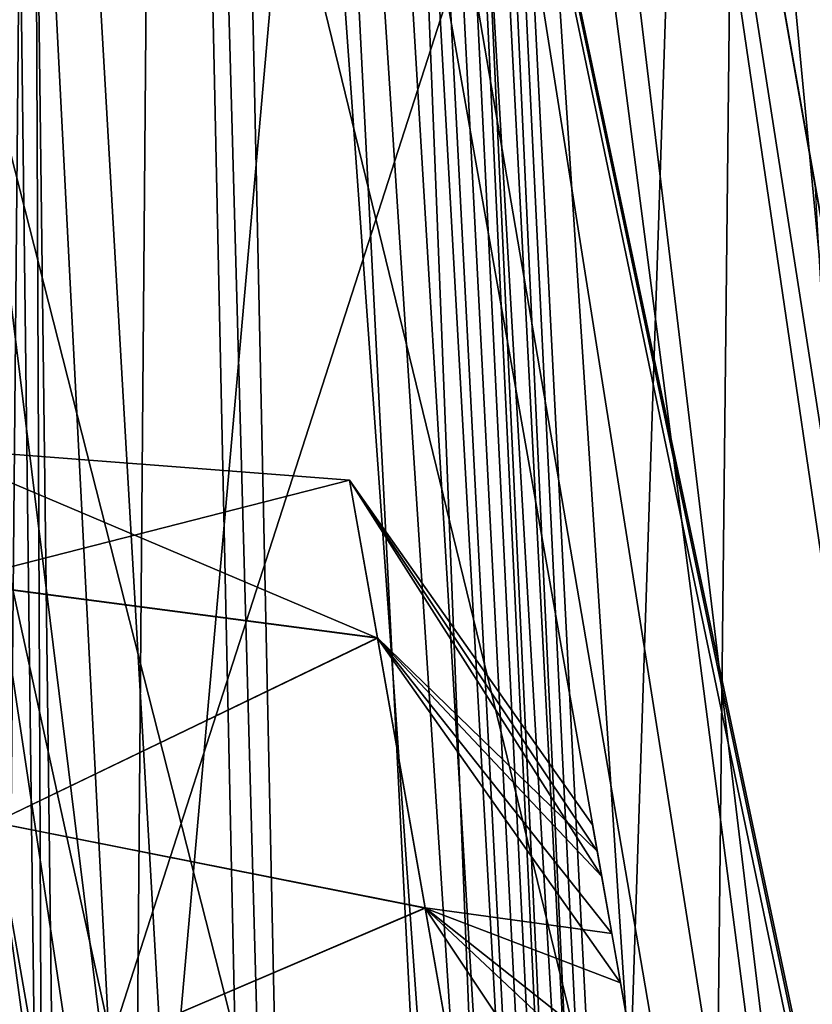
# Model space of a CAD drawing. Units: inches. Extents: x -4.33 to 4.33, y -2.17 to 2.48.
# Drawn here: x 1.16 to 1.26, y 0.58 to 0.69 of the extents above; entities that cross this region are included whole.
import ezdxf

# ---------------------------------------------------------------- set-up
doc = ezdxf.new("R2010")
doc.units = ezdxf.units.IN
doc.header["$LTSCALE"] = 65.185185
doc.header["$MEASUREMENT"] = 0
for name, color, linetype in [('206', 7, 'CONTINUOUS'), ('207', 7, 'CONTINUOUS'), ('209', 7, 'CONTINUOUS'), ('211', 7, 'CONTINUOUS'), ('213', 7, 'CONTINUOUS'), ('215', 7, 'CONTINUOUS'), ('217', 7, 'CONTINUOUS'), ('219', 7, 'CONTINUOUS'), ('227', 7, 'CONTINUOUS'), ('247', 7, 'CONTINUOUS'), ('254', 7, 'CONTINUOUS'), ('267', 7, 'CONTINUOUS'), ('268', 7, 'CONTINUOUS'), ('269', 7, 'CONTINUOUS'), ('270', 7, 'CONTINUOUS'), ('271', 7, 'CONTINUOUS'), ('272', 7, 'CONTINUOUS'), ('302', 7, 'CONTINUOUS'), ('303', 7, 'CONTINUOUS'), ('360', 7, 'CONTINUOUS'), ('361', 7, 'CONTINUOUS'), ('377', 7, 'CONTINUOUS'), ('378', 7, 'CONTINUOUS'), ('379', 7, 'CONTINUOUS'), ('380', 7, 'CONTINUOUS'), ('381', 7, 'CONTINUOUS'), ('382', 7, 'CONTINUOUS'), ('384', 7, 'CONTINUOUS'), ('467', 7, 'CONTINUOUS'), ('498', 7, 'CONTINUOUS'), ('511', 7, 'CONTINUOUS'), ('53', 7, 'CONTINUOUS'), ('56', 7, 'CONTINUOUS'), ('597', 7, 'CONTINUOUS'), ('598', 7, 'CONTINUOUS'), ('601', 7, 'CONTINUOUS'), ('602', 7, 'CONTINUOUS'), ('605', 7, 'CONTINUOUS'), ('606', 7, 'CONTINUOUS'), ('609', 7, 'CONTINUOUS'), ('610', 7, 'CONTINUOUS'), ('613', 7, 'CONTINUOUS'), ('614', 7, 'CONTINUOUS'), ('653', 7, 'CONTINUOUS'), ('669', 7, 'CONTINUOUS'), ('792', 7, 'CONTINUOUS'), ('793', 7, 'CONTINUOUS')]:
    doc.layers.add(name, color=color, linetype=linetype)

msp = doc.modelspace()

# ---------------------------------------------------------------- linework, layer by layer
at = {"layer": '206', "linetype": 'Continuous'}
for points in [[(1.33059, 1.87155, 6.66102), (0.63768, 1.92951, 6.659), (1.08268, 0.52737, 6.70796), (1.33059, 1.87155, 6.66102)], [(1.84165, 0.57133, 6.70643), (1.33059, 1.87155, 6.66102), (1.08268, 0.52737, 6.70796), (1.84165, 0.57133, 6.70643)]]:
    msp.add_3dface(points, dxfattribs=at)
at = {"layer": '207', "linetype": 'Continuous'}
msp.add_3dface([(1.36199, -0.13514, -15.11811), (0.68167, -0.18142, -15.11811), (1.16316, 0.9925, -15.11811), (1.36199, -0.13514, -15.11811)], dxfattribs=at)
at = {"layer": '209', "linetype": 'Continuous'}
for points in [[(1.23289, 0.59703, -11.56959), (1.23344, 0.59389, -11.58308), (1.23289, 0.59702, -11.43701), (1.23289, 0.59703, -11.56959)], [(1.23289, 0.59702, -11.43701), (1.23344, 0.59389, -11.58308), (1.23289, 0.59703, -11.30443), (1.23289, 0.59702, -11.43701)], [(1.23289, 0.59703, -11.30443), (1.23344, 0.59389, -11.58308), (1.23398, 0.59086, -11.28558), (1.23289, 0.59703, -11.30443)], [(1.23344, 0.59389, -11.58308), (1.23518, 0.58404, -11.59672), (1.23398, 0.59086, -11.28558), (1.23344, 0.59389, -11.58308)], [(1.23398, 0.59086, -11.28558), (1.23518, 0.58404, -11.59672), (1.23621, 0.57819, -11.27203), (1.23398, 0.59086, -11.28558)], [(1.23518, 0.58404, -11.59672), (1.23816, 0.56714, -11.60969), (1.23621, 0.57819, -11.27203), (1.23518, 0.58404, -11.59672)], [(1.23621, 0.57819, -11.27203), (1.23816, 0.56714, -11.60969), (1.23896, 0.56262, -11.26175), (1.23621, 0.57819, -11.27203)]]:
    msp.add_3dface(points, dxfattribs=at)
at = {"layer": '211', "linetype": 'Continuous'}
for points in [[(1.23289, 0.59703, -12.21919), (1.23344, 0.59389, -12.23269), (1.23289, 0.59702, -12.08661), (1.23289, 0.59703, -12.21919)], [(1.23289, 0.59702, -12.08661), (1.23344, 0.59389, -12.23269), (1.23289, 0.59703, -11.95403), (1.23289, 0.59702, -12.08661)], [(1.23289, 0.59703, -11.95403), (1.23344, 0.59389, -12.23269), (1.23398, 0.59086, -11.93519), (1.23289, 0.59703, -11.95403)], [(1.23344, 0.59389, -12.23269), (1.23518, 0.58404, -12.24633), (1.23398, 0.59086, -11.93519), (1.23344, 0.59389, -12.23269)], [(1.23398, 0.59086, -11.93519), (1.23518, 0.58404, -12.24633), (1.23621, 0.57819, -11.92163), (1.23398, 0.59086, -11.93519)], [(1.23518, 0.58404, -12.24633), (1.23816, 0.56714, -12.25929), (1.23621, 0.57819, -11.92163), (1.23518, 0.58404, -12.24633)], [(1.23621, 0.57819, -11.92163), (1.23816, 0.56714, -12.25929), (1.23896, 0.56262, -11.91136), (1.23621, 0.57819, -11.92163)]]:
    msp.add_3dface(points, dxfattribs=at)
at = {"layer": '213', "linetype": 'Continuous'}
for points in [[(1.23289, 0.59703, -12.8688), (1.23344, 0.59389, -12.8823), (1.23289, 0.59702, -12.73622), (1.23289, 0.59703, -12.8688)], [(1.23289, 0.59702, -12.73622), (1.23344, 0.59389, -12.8823), (1.23289, 0.59703, -12.60364), (1.23289, 0.59702, -12.73622)], [(1.23289, 0.59703, -12.60364), (1.23344, 0.59389, -12.8823), (1.23398, 0.59086, -12.5848), (1.23289, 0.59703, -12.60364)], [(1.23344, 0.59389, -12.8823), (1.23518, 0.58404, -12.89594), (1.23398, 0.59086, -12.5848), (1.23344, 0.59389, -12.8823)], [(1.23398, 0.59086, -12.5848), (1.23518, 0.58404, -12.89594), (1.23621, 0.57819, -12.57124), (1.23398, 0.59086, -12.5848)], [(1.23518, 0.58404, -12.89594), (1.23816, 0.56714, -12.9089), (1.23621, 0.57819, -12.57124), (1.23518, 0.58404, -12.89594)], [(1.23621, 0.57819, -12.57124), (1.23816, 0.56714, -12.9089), (1.23896, 0.56262, -12.56097), (1.23621, 0.57819, -12.57124)]]:
    msp.add_3dface(points, dxfattribs=at)
at = {"layer": '215', "linetype": 'Continuous'}
for points in [[(1.23289, 0.59703, -13.51841), (1.23344, 0.59389, -13.5319), (1.23289, 0.59702, -13.38583), (1.23289, 0.59703, -13.51841)], [(1.23289, 0.59702, -13.38583), (1.23344, 0.59389, -13.5319), (1.23289, 0.59703, -13.25325), (1.23289, 0.59702, -13.38583)], [(1.23289, 0.59703, -13.25325), (1.23344, 0.59389, -13.5319), (1.23398, 0.59086, -13.2344), (1.23289, 0.59703, -13.25325)], [(1.23344, 0.59389, -13.5319), (1.23518, 0.58404, -13.54554), (1.23398, 0.59086, -13.2344), (1.23344, 0.59389, -13.5319)], [(1.23398, 0.59086, -13.2344), (1.23518, 0.58404, -13.54554), (1.23621, 0.57819, -13.22084), (1.23398, 0.59086, -13.2344)], [(1.23518, 0.58404, -13.54554), (1.23816, 0.56714, -13.5585), (1.23621, 0.57819, -13.22084), (1.23518, 0.58404, -13.54554)], [(1.23621, 0.57819, -13.22084), (1.23816, 0.56714, -13.5585), (1.23896, 0.56262, -13.21057), (1.23621, 0.57819, -13.22084)]]:
    msp.add_3dface(points, dxfattribs=at)
at = {"layer": '217', "linetype": 'Continuous'}
for points in [[(1.23289, 0.59703, -14.16801), (1.23344, 0.59389, -14.18151), (1.23289, 0.59702, -14.03543), (1.23289, 0.59703, -14.16801)], [(1.23289, 0.59702, -14.03543), (1.23344, 0.59389, -14.18151), (1.23289, 0.59703, -13.90285), (1.23289, 0.59702, -14.03543)], [(1.23289, 0.59703, -13.90285), (1.23344, 0.59389, -14.18151), (1.23398, 0.59086, -13.88401), (1.23289, 0.59703, -13.90285)], [(1.23344, 0.59389, -14.18151), (1.23518, 0.58404, -14.19515), (1.23398, 0.59086, -13.88401), (1.23344, 0.59389, -14.18151)], [(1.23398, 0.59086, -13.88401), (1.23518, 0.58404, -14.19515), (1.23621, 0.57819, -13.87045), (1.23398, 0.59086, -13.88401)], [(1.23518, 0.58404, -14.19515), (1.23816, 0.56714, -14.20811), (1.23621, 0.57819, -13.87045), (1.23518, 0.58404, -14.19515)], [(1.23621, 0.57819, -13.87045), (1.23816, 0.56714, -14.20811), (1.23896, 0.56262, -13.86018), (1.23621, 0.57819, -13.87045)]]:
    msp.add_3dface(points, dxfattribs=at)
at = {"layer": '219', "linetype": 'Continuous'}
for points in [[(1.23289, 0.59703, -14.81762), (1.23344, 0.59389, -14.83111), (1.23289, 0.59702, -14.68504), (1.23289, 0.59703, -14.81762)], [(1.23289, 0.59702, -14.68504), (1.23344, 0.59389, -14.83111), (1.23289, 0.59703, -14.55246), (1.23289, 0.59702, -14.68504)], [(1.23289, 0.59703, -14.55246), (1.23344, 0.59389, -14.83111), (1.23398, 0.59086, -14.53362), (1.23289, 0.59703, -14.55246)], [(1.23344, 0.59389, -14.83111), (1.23518, 0.58404, -14.84476), (1.23398, 0.59086, -14.53362), (1.23344, 0.59389, -14.83111)], [(1.23398, 0.59086, -14.53362), (1.23518, 0.58404, -14.84476), (1.23621, 0.57819, -14.52006), (1.23398, 0.59086, -14.53362)], [(1.23518, 0.58404, -14.84476), (1.23816, 0.56714, -14.85772), (1.23621, 0.57819, -14.52006), (1.23518, 0.58404, -14.84476)], [(1.23621, 0.57819, -14.52006), (1.23816, 0.56714, -14.85772), (1.23896, 0.56262, -14.50978), (1.23621, 0.57819, -14.52006)]]:
    msp.add_3dface(points, dxfattribs=at)
at = {"layer": '227', "linetype": 'Continuous'}
for points in [[(1.10057, 0.94532, -9.40809), (1.17029, 0.42209, -9.38982), (1.11504, 0.93957, -9.33119), (1.10057, 0.94532, -9.40809)], [(1.24876, -0.10228, -9.33109), (1.25716, -0.10303, -9.28994), (1.11504, 0.93957, -9.33119), (1.24876, -0.10228, -9.33109)], [(1.11504, 0.93957, -9.33119), (1.25716, -0.10303, -9.28994), (1.19365, 0.41514, -9.27184), (1.11504, 0.93957, -9.33119)], [(1.2405, -0.10154, -9.37153), (1.24876, -0.10228, -9.33109), (1.11504, 0.93957, -9.33119), (1.2405, -0.10154, -9.37153)], [(1.2405, -0.10154, -9.37153), (1.11504, 0.93957, -9.33119), (1.17029, 0.42209, -9.38982), (1.2405, -0.10154, -9.37153)], [(1.12968, 0.93369, -9.25373), (1.11504, 0.93957, -9.33119), (1.19365, 0.41514, -9.27184), (1.12968, 0.93369, -9.25373)], [(1.22091, 0.89606, -8.77645), (1.29489, 0.39266, -8.75887), (1.37761, -0.11155, -8.70052), (1.22091, 0.89606, -8.77645)], [(1.22091, 0.89606, -8.77645), (1.37761, -0.11155, -8.70052), (1.23566, 0.88997, -8.70006), (1.22091, 0.89606, -8.77645)], [(1.37761, -0.11155, -8.70052), (1.38582, -0.11198, -8.66033), (1.23566, 0.88997, -8.70006), (1.37761, -0.11155, -8.70052)], [(1.23566, 0.88997, -8.70006), (1.38582, -0.11198, -8.66033), (1.31815, 0.38587, -8.64294), (1.23566, 0.88997, -8.70006)], [(1.25008, 0.88406, -8.62555), (1.23566, 0.88997, -8.70006), (1.31815, 0.38587, -8.64294), (1.25008, 0.88406, -8.62555)]]:
    msp.add_3dface(points, dxfattribs=at)
at = {"layer": '247', "linetype": 'Continuous'}
for points in [[(1.37814, 0, -10.94053), (1.20193, 0.99933, -10.78728), (1.20193, 0.99933, -10.90563), (1.37814, 0, -10.94053)], [(1.20193, 0.99933, -10.78728), (1.37814, 0, -10.94053), (1.30871, 0.39376, -10.7874), (1.20193, 0.99933, -10.78728)]]:
    msp.add_3dface(points, dxfattribs=at)
at = {"layer": '254', "linetype": 'Continuous'}
for points in [[(1.20193, 0.99933, -10.78728), (1.30871, 0.39376, -10.7874), (1.30874, 0.39377, -10.77748), (1.20193, 0.99933, -10.78728)], [(1.2594, 0.6736, -10.77661), (1.20193, 0.99933, -10.78728), (1.30874, 0.39377, -10.77748), (1.2594, 0.6736, -10.77661)]]:
    msp.add_3dface(points, dxfattribs=at)
at = {"layer": '267', "linetype": 'Continuous'}
for points in [[(1.20391, 0.63811, -11.30443), (1.15369, 0.64195, -11.30443), (1.1537, 0.64195, -11.56959), (1.20391, 0.63811, -11.30443)], [(1.20392, 0.63811, -11.56959), (1.20391, 0.63811, -11.30443), (1.1537, 0.64195, -11.56959), (1.20392, 0.63811, -11.56959)], [(1.23289, 0.59703, -11.30443), (1.20391, 0.63811, -11.30443), (1.23289, 0.59702, -11.43701), (1.23289, 0.59703, -11.30443)], [(1.23289, 0.59703, -11.56959), (1.23289, 0.59702, -11.43701), (1.20391, 0.63811, -11.30443), (1.23289, 0.59703, -11.56959)], [(1.23289, 0.59703, -11.56959), (1.20391, 0.63811, -11.30443), (1.20392, 0.63811, -11.56959), (1.23289, 0.59703, -11.56959)]]:
    msp.add_3dface(points, dxfattribs=at)
at = {"layer": '268', "linetype": 'Continuous'}
for points in [[(1.20391, 0.63811, -11.95403), (1.15369, 0.64195, -11.95403), (1.1537, 0.64195, -12.21919), (1.20391, 0.63811, -11.95403)], [(1.20392, 0.63811, -12.21919), (1.20391, 0.63811, -11.95403), (1.1537, 0.64195, -12.21919), (1.20392, 0.63811, -12.21919)], [(1.23289, 0.59703, -11.95403), (1.20391, 0.63811, -11.95403), (1.23289, 0.59702, -12.08661), (1.23289, 0.59703, -11.95403)], [(1.23289, 0.59703, -12.21919), (1.23289, 0.59702, -12.08661), (1.20391, 0.63811, -11.95403), (1.23289, 0.59703, -12.21919)], [(1.23289, 0.59703, -12.21919), (1.20391, 0.63811, -11.95403), (1.20392, 0.63811, -12.21919), (1.23289, 0.59703, -12.21919)]]:
    msp.add_3dface(points, dxfattribs=at)
at = {"layer": '269', "linetype": 'Continuous'}
for points in [[(1.20391, 0.63811, -12.60364), (1.15369, 0.64195, -12.60364), (1.1537, 0.64195, -12.8688), (1.20391, 0.63811, -12.60364)], [(1.20392, 0.63811, -12.8688), (1.20391, 0.63811, -12.60364), (1.1537, 0.64195, -12.8688), (1.20392, 0.63811, -12.8688)], [(1.23289, 0.59703, -12.60364), (1.20391, 0.63811, -12.60364), (1.23289, 0.59702, -12.73622), (1.23289, 0.59703, -12.60364)], [(1.23289, 0.59703, -12.8688), (1.23289, 0.59702, -12.73622), (1.20391, 0.63811, -12.60364), (1.23289, 0.59703, -12.8688)], [(1.23289, 0.59703, -12.8688), (1.20391, 0.63811, -12.60364), (1.20392, 0.63811, -12.8688), (1.23289, 0.59703, -12.8688)]]:
    msp.add_3dface(points, dxfattribs=at)
at = {"layer": '270', "linetype": 'Continuous'}
for points in [[(1.20391, 0.63811, -13.25325), (1.15369, 0.64195, -13.25325), (1.1537, 0.64195, -13.51841), (1.20391, 0.63811, -13.25325)], [(1.20392, 0.63811, -13.51841), (1.20391, 0.63811, -13.25325), (1.1537, 0.64195, -13.51841), (1.20392, 0.63811, -13.51841)], [(1.23289, 0.59703, -13.25325), (1.20391, 0.63811, -13.25325), (1.23289, 0.59702, -13.38583), (1.23289, 0.59703, -13.25325)], [(1.23289, 0.59703, -13.51841), (1.23289, 0.59702, -13.38583), (1.20391, 0.63811, -13.25325), (1.23289, 0.59703, -13.51841)], [(1.23289, 0.59703, -13.51841), (1.20391, 0.63811, -13.25325), (1.20392, 0.63811, -13.51841), (1.23289, 0.59703, -13.51841)]]:
    msp.add_3dface(points, dxfattribs=at)
at = {"layer": '271', "linetype": 'Continuous'}
for points in [[(1.20391, 0.63811, -13.90285), (1.15369, 0.64195, -13.90285), (1.1537, 0.64195, -14.16801), (1.20391, 0.63811, -13.90285)], [(1.20392, 0.63811, -14.16801), (1.20391, 0.63811, -13.90285), (1.1537, 0.64195, -14.16801), (1.20392, 0.63811, -14.16801)], [(1.23289, 0.59703, -13.90285), (1.20391, 0.63811, -13.90285), (1.23289, 0.59702, -14.03543), (1.23289, 0.59703, -13.90285)], [(1.23289, 0.59703, -14.16801), (1.23289, 0.59702, -14.03543), (1.20391, 0.63811, -13.90285), (1.23289, 0.59703, -14.16801)], [(1.23289, 0.59703, -14.16801), (1.20391, 0.63811, -13.90285), (1.20392, 0.63811, -14.16801), (1.23289, 0.59703, -14.16801)]]:
    msp.add_3dface(points, dxfattribs=at)
at = {"layer": '272', "linetype": 'Continuous'}
for points in [[(1.20391, 0.63811, -14.55246), (1.15369, 0.64195, -14.55246), (1.1537, 0.64195, -14.81762), (1.20391, 0.63811, -14.55246)], [(1.20392, 0.63811, -14.81762), (1.20391, 0.63811, -14.55246), (1.1537, 0.64195, -14.81762), (1.20392, 0.63811, -14.81762)], [(1.23289, 0.59703, -14.55246), (1.20391, 0.63811, -14.55246), (1.23289, 0.59702, -14.68504), (1.23289, 0.59703, -14.55246)], [(1.23289, 0.59703, -14.81762), (1.23289, 0.59702, -14.68504), (1.20391, 0.63811, -14.55246), (1.23289, 0.59703, -14.81762)], [(1.23289, 0.59703, -14.81762), (1.20391, 0.63811, -14.55246), (1.20392, 0.63811, -14.81762), (1.23289, 0.59703, -14.81762)]]:
    msp.add_3dface(points, dxfattribs=at)
at = {"layer": '302', "linetype": 'Continuous'}
msp.add_3dface([(1.36199, -0.13514, -15.11811), (1.16316, 0.9925, -15.11811), (1.26, 1.00957, -15.09179), (1.36199, -0.13514, -15.11811)], dxfattribs=at)
at = {"layer": '303', "linetype": 'Continuous'}
for points in [[(1.84165, 0.57133, 6.70643), (1.08268, 0.52737, 6.70796), (2.39954, 0.59057, 6.72834), (1.84165, 0.57133, 6.70643)], [(2.39954, 0.59057, 6.72834), (1.08268, 0.52737, 6.70796), (1.08268, 0.45877, 6.73294), (2.39954, 0.59057, 6.72834)], [(2.39954, 0.59057, 6.72834), (1.08268, 0.45877, 6.73294), (2.28246, 0.52646, 6.78969), (2.39954, 0.59057, 6.72834)]]:
    msp.add_3dface(points, dxfattribs=at)
at = {"layer": '360', "linetype": 'Continuous'}
for points in [[(0.96839, 0.56034, -6.87496), (0.94359, 1.03364, -6.89149), (1.23193, 1.82865, -6.91925), (0.96839, 0.56034, -6.87496)], [(0.98501, 0.1961, -6.86224), (0.96839, 0.56034, -6.87496), (1.23193, 1.82865, -6.91925), (0.98501, 0.1961, -6.86224)], [(0.99118, 0, -6.85539), (0.98501, 0.1961, -6.86224), (1.23193, 1.82865, -6.91925), (0.99118, 0, -6.85539)], [(1.56786, 1.78801, -6.91783), (0.99118, 0, -6.85539), (1.23193, 1.82865, -6.91925), (1.56786, 1.78801, -6.91783)], [(1.62718, 0, -6.85539), (0.99118, 0, -6.85539), (1.56786, 1.78801, -6.91783), (1.62718, 0, -6.85539)]]:
    msp.add_3dface(points, dxfattribs=at)
at = {"layer": '361', "linetype": 'Continuous'}
for points in [[(1.01762, 1.21388, -11.0156), (0.97877, 0.58382, -11.03761), (1.27568, -0.09499, -11.06131), (1.01762, 1.21388, -11.0156)], [(1.05777, 1.10108, -11.01954), (1.01762, 1.21388, -11.0156), (1.27568, -0.09499, -11.06131), (1.05777, 1.10108, -11.01954)], [(1.08561, 0.98295, -11.02367), (1.05777, 1.10108, -11.01954), (1.27568, -0.09499, -11.06131), (1.08561, 0.98295, -11.02367)], [(0.97877, 0.58382, -11.03761), (0.94247, 0, -11.05799), (1.27568, -0.09499, -11.06131), (0.97877, 0.58382, -11.03761)]]:
    msp.add_3dface(points, dxfattribs=at)
at = {"layer": '377', "linetype": 'Continuous'}
for points in [[(1.25008, 0.88406, -8.62555), (1.31815, 0.38587, -8.64294), (1.25386, 1.73312, -8.5959), (1.25008, 0.88406, -8.62555)], [(1.41297, -0.16107, -8.66204), (1.46695, -0.17991, -8.6627), (1.25386, 1.73312, -8.5959), (1.41297, -0.16107, -8.66204)], [(1.25386, 1.73312, -8.5959), (1.46695, -0.17991, -8.6627), (1.54382, 1.64608, -8.59894), (1.25386, 1.73312, -8.5959)], [(1.31815, 0.38587, -8.64294), (1.38582, -0.11198, -8.66033), (1.25386, 1.73312, -8.5959), (1.31815, 0.38587, -8.64294)], [(1.38582, -0.11198, -8.66033), (1.41297, -0.16107, -8.66204), (1.25386, 1.73312, -8.5959), (1.38582, -0.11198, -8.66033)]]:
    msp.add_3dface(points, dxfattribs=at)
at = {"layer": '378', "linetype": 'Continuous'}
for points in [[(1.29489, 0.39266, -8.75887), (1.22091, 0.89606, -8.77645), (1.25187, 1.64742, -8.80269), (1.29489, 0.39266, -8.75887)], [(1.48056, 1.53939, -8.79891), (1.29489, 0.39266, -8.75887), (1.25187, 1.64742, -8.80269), (1.48056, 1.53939, -8.79891)]]:
    msp.add_3dface(points, dxfattribs=at)
at = {"layer": '379', "linetype": 'Continuous'}
for points in [[(1.12968, 0.93369, -9.25373), (1.19365, 0.41514, -9.27184), (1.16725, 1.63657, -9.22919), (1.12968, 0.93369, -9.25373)], [(1.28453, -0.15323, -9.29169), (1.33969, -0.17204, -9.29235), (1.16725, 1.63657, -9.22919), (1.28453, -0.15323, -9.29169)], [(1.16725, 1.63657, -9.22919), (1.33969, -0.17204, -9.29235), (1.3707, 1.52312, -9.23315), (1.16725, 1.63657, -9.22919)], [(1.19365, 0.41514, -9.27184), (1.25716, -0.10303, -9.28994), (1.16725, 1.63657, -9.22919), (1.19365, 0.41514, -9.27184)], [(1.25716, -0.10303, -9.28994), (1.28453, -0.15323, -9.29169), (1.16725, 1.63657, -9.22919), (1.25716, -0.10303, -9.28994)]]:
    msp.add_3dface(points, dxfattribs=at)
at = {"layer": '380', "linetype": 'Continuous'}
for points in [[(1.17029, 0.42209, -9.38982), (1.10057, 0.94532, -9.40809), (1.15679, 1.495, -9.42728), (1.17029, 0.42209, -9.38982)], [(1.2569, 1.39873, -9.42392), (1.17029, 0.42209, -9.38982), (1.15679, 1.495, -9.42728), (1.2569, 1.39873, -9.42392)], [(1.2405, -0.10154, -9.37153), (1.17029, 0.42209, -9.38982), (1.2569, 1.39873, -9.42392), (1.2405, -0.10154, -9.37153)], [(1.26865, -0.15199, -9.36977), (1.2405, -0.10154, -9.37153), (1.2569, 1.39873, -9.42392), (1.26865, -0.15199, -9.36977)], [(1.37073, 1.25616, -9.41894), (1.26865, -0.15199, -9.36977), (1.2569, 1.39873, -9.42392), (1.37073, 1.25616, -9.41894)]]:
    msp.add_3dface(points, dxfattribs=at)
at = {"layer": '381', "linetype": 'Continuous'}
for points in [[(1.0741, 1.48519, -9.8644), (1.15675, -0.14312, -9.92126), (1.17064, 1.37518, -9.86824), (1.0741, 1.48519, -9.8644)], [(1.15675, -0.14312, -9.92126), (1.21323, -0.16152, -9.9219), (1.17064, 1.37518, -9.86824), (1.15675, -0.14312, -9.92126)], [(1.17064, 1.37518, -9.86824), (1.21323, -0.16152, -9.9219), (1.25965, 1.23947, -9.87298), (1.17064, 1.37518, -9.86824)], [(1.25965, 1.23947, -9.87298), (1.21323, -0.16152, -9.9219), (1.27458, 0.57304, -9.89625), (1.25965, 1.23947, -9.87298)]]:
    msp.add_3dface(points, dxfattribs=at)
at = {"layer": '382', "linetype": 'Continuous'}
msp.add_3dface([(1.14697, 1.12129, -10.04416), (1.17815, 0.51457, -10.02297), (1.14071, -0.14202, -10.00004), (1.14697, 1.12129, -10.04416)], dxfattribs=at)
at = {"layer": '384', "linetype": 'Continuous'}
msp.add_3dface([(1.14021, 0.67347, -10.65844), (1.16734, 0.51989, -10.65308), (1.13316, 0.28901, -10.64501), (1.14021, 0.67347, -10.65844)], dxfattribs=at)
at = {"layer": '467', "linetype": 'Continuous'}
for points in [[(1.37814, 0, -10.94053), (1.20193, 0.99933, -10.90563), (1.16761, 0.99619, -10.98884), (1.37814, 0, -10.94053)], [(1.08561, 0.98295, -11.02367), (1.3424, -0.02599, -11.02958), (1.16761, 0.99619, -10.98884), (1.08561, 0.98295, -11.02367)], [(1.37596, 0, -10.96294), (1.37758, 0, -10.9519), (1.16761, 0.99619, -10.98884), (1.37596, 0, -10.96294)], [(1.3424, -0.02599, -11.02958), (1.37596, 0, -10.96294), (1.16761, 0.99619, -10.98884), (1.3424, -0.02599, -11.02958)], [(1.37758, 0, -10.9519), (1.37814, 0, -10.94053), (1.16761, 0.99619, -10.98884), (1.37758, 0, -10.9519)], [(1.08561, 0.98295, -11.02367), (1.27568, -0.09499, -11.06131), (1.31243, -0.05621, -11.05186), (1.08561, 0.98295, -11.02367)], [(1.3424, -0.02599, -11.02958), (1.08561, 0.98295, -11.02367), (1.31243, -0.05621, -11.05186), (1.3424, -0.02599, -11.02958)]]:
    msp.add_3dface(points, dxfattribs=at)
at = {"layer": '498', "linetype": 'Continuous'}
for points in [[(1.17905, 0.99774, -10.71756), (1.19595, 0.99956, -10.75061), (1.27499, 0.39073, -10.68342), (1.17905, 0.99774, -10.71756)], [(1.19595, 0.99956, -10.75061), (1.20193, 0.99933, -10.78728), (1.27499, 0.39073, -10.68342), (1.19595, 0.99956, -10.75061)], [(1.20193, 0.99933, -10.78728), (1.2594, 0.6736, -10.77661), (1.27499, 0.39073, -10.68342), (1.20193, 0.99933, -10.78728)], [(1.166, 0.83756, -10.67724), (1.17905, 0.99774, -10.71756), (1.27499, 0.39073, -10.68342), (1.166, 0.83756, -10.67724)], [(1.16734, 0.51989, -10.65308), (1.14021, 0.67347, -10.65844), (1.166, 0.83756, -10.67724), (1.16734, 0.51989, -10.65308)], [(1.19252, 0.37738, -10.6481), (1.16734, 0.51989, -10.65308), (1.166, 0.83756, -10.67724), (1.19252, 0.37738, -10.6481)], [(1.19252, 0.37738, -10.6481), (1.166, 0.83756, -10.67724), (1.27499, 0.39073, -10.68342), (1.19252, 0.37738, -10.6481)]]:
    msp.add_3dface(points, dxfattribs=at)
at = {"layer": '511', "linetype": 'Continuous'}
for points in [[(1.08729, 0, -10.45113), (1.17344, 0, -10.27709), (1.0527, 1.4341, -10.41441), (1.08729, 0, -10.45113)], [(1.0527, 1.4341, -10.41441), (1.17344, 0, -10.27709), (1.10855, 1.3823, -10.30643), (1.0527, 1.4341, -10.41441)], [(1.10855, 1.3823, -10.30643), (1.17344, 0, -10.27709), (1.15666, 1.34481, -10.20752), (1.10855, 1.3823, -10.30643)], [(1.17344, 0, -10.27709), (1.25322, 0, -10.10005), (1.15666, 1.34481, -10.20752), (1.17344, 0, -10.27709)], [(1.15666, 1.34481, -10.20752), (1.25322, 0, -10.10005), (1.16673, 1.3305, -10.18662), (1.15666, 1.34481, -10.20752)], [(1.16673, 1.3305, -10.18662), (1.25322, 0, -10.10005), (1.1744, 1.31016, -10.17131), (1.16673, 1.3305, -10.18662)], [(1.1744, 1.31016, -10.17131), (1.25322, 0, -10.10005), (1.18207, 1.28074, -10.15662), (1.1744, 1.31016, -10.17131)], [(1.18207, 1.28074, -10.15662), (1.25322, 0, -10.10005), (1.18949, 1.24031, -10.14324), (1.18207, 1.28074, -10.15662)], [(1.18949, 1.24031, -10.14324), (1.25322, 0, -10.10005), (1.19395, 1.20712, -10.13589), (1.18949, 1.24031, -10.14324)], [(1.19395, 1.20712, -10.13589), (1.25322, 0, -10.10005), (1.19788, 1.16777, -10.13021), (1.19395, 1.20712, -10.13589)], [(1.19788, 1.16777, -10.13021), (1.25322, 0, -10.10005), (1.20102, 1.12118, -10.1269), (1.19788, 1.16777, -10.13021)], [(1.20102, 1.12118, -10.1269), (1.25322, 0, -10.10005), (1.23116, 0.53739, -10.1062), (1.20102, 1.12118, -10.1269)]]:
    msp.add_3dface(points, dxfattribs=at)
at = {"layer": '53', "linetype": 'Continuous'}
for points in [[(1.46471, 1.85541, 6.66159), (0.3937, 1.94018, 6.65863), (1.08268, 0.52737, 6.70796), (1.46471, 1.85541, 6.66159)], [(1.87335, 0.57478, 6.70631), (1.46471, 1.85541, 6.66159), (1.08268, 0.52737, 6.70796), (1.87335, 0.57478, 6.70631)]]:
    msp.add_3dface(points, dxfattribs=at)
at = {"layer": '56', "linetype": 'Continuous'}
for points in [[(1.87335, 0.57478, 6.70631), (1.08268, 0.52737, 6.70796), (2.39858, 0.59038, 6.72834), (1.87335, 0.57478, 6.70631)], [(1.08268, 0.52737, 6.70796), (1.08268, 0.45877, 6.73294), (2.39858, 0.59038, 6.72834), (1.08268, 0.52737, 6.70796)], [(2.39858, 0.59038, 6.72834), (1.08268, 0.45877, 6.73294), (2.28267, 0.5265, 6.78969), (2.39858, 0.59038, 6.72834)]]:
    msp.add_3dface(points, dxfattribs=at)
at = {"layer": '597', "linetype": 'Continuous'}
for points in [[(1.20392, 0.63811, -11.56959), (1.1537, 0.64195, -11.56959), (1.15651, 0.62599, -11.62093), (1.20392, 0.63811, -11.56959)], [(1.20392, 0.63811, -11.56959), (1.15651, 0.62599, -11.62093), (1.20723, 0.6193, -11.6207), (1.20392, 0.63811, -11.56959)], [(1.23344, 0.59389, -11.58308), (1.23289, 0.59703, -11.56959), (1.20392, 0.63811, -11.56959), (1.23344, 0.59389, -11.58308)], [(1.23344, 0.59389, -11.58308), (1.20392, 0.63811, -11.56959), (1.20723, 0.6193, -11.6207), (1.23344, 0.59389, -11.58308)], [(1.15651, 0.62599, -11.62093), (1.16157, 0.5973, -11.6507), (1.20723, 0.6193, -11.6207), (1.15651, 0.62599, -11.62093)], [(1.20723, 0.6193, -11.6207), (1.16157, 0.5973, -11.6507), (1.21291, 0.5871, -11.64832), (1.20723, 0.6193, -11.6207)], [(1.23518, 0.58404, -11.59672), (1.23344, 0.59389, -11.58308), (1.20723, 0.6193, -11.6207), (1.23518, 0.58404, -11.59672)], [(1.23518, 0.58404, -11.59672), (1.20723, 0.6193, -11.6207), (1.21291, 0.5871, -11.64832), (1.23518, 0.58404, -11.59672)], [(1.16157, 0.5973, -11.6507), (1.14149, 0.56882, -11.65316), (1.16684, 0.56741, -11.66844), (1.16157, 0.5973, -11.6507)], [(1.16157, 0.5973, -11.6507), (1.16684, 0.56741, -11.66844), (1.21291, 0.5871, -11.64832), (1.16157, 0.5973, -11.6507)], [(1.21291, 0.5871, -11.64832), (1.16684, 0.56741, -11.66844), (1.21889, 0.55318, -11.66426), (1.21291, 0.5871, -11.64832)], [(1.23816, 0.56714, -11.60969), (1.23518, 0.58404, -11.59672), (1.21291, 0.5871, -11.64832), (1.23816, 0.56714, -11.60969)], [(1.23816, 0.56714, -11.60969), (1.21291, 0.5871, -11.64832), (1.21889, 0.55318, -11.66426), (1.23816, 0.56714, -11.60969)]]:
    msp.add_3dface(points, dxfattribs=at)
at = {"layer": '598', "linetype": 'Continuous'}
for points in [[(1.15369, 0.64195, -11.30443), (1.20391, 0.63811, -11.30443), (1.20724, 0.61927, -11.25328), (1.15369, 0.64195, -11.30443)], [(1.15651, 0.62595, -11.25305), (1.15369, 0.64195, -11.30443), (1.20724, 0.61927, -11.25328), (1.15651, 0.62595, -11.25305)], [(1.23289, 0.59703, -11.30443), (1.23398, 0.59086, -11.28558), (1.20391, 0.63811, -11.30443), (1.23289, 0.59703, -11.30443)], [(1.20391, 0.63811, -11.30443), (1.23398, 0.59086, -11.28558), (1.20724, 0.61927, -11.25328), (1.20391, 0.63811, -11.30443)], [(1.16157, 0.59727, -11.2233), (1.15651, 0.62595, -11.25305), (1.20724, 0.61927, -11.25328), (1.16157, 0.59727, -11.2233)], [(1.21292, 0.58707, -11.22569), (1.16157, 0.59727, -11.2233), (1.20724, 0.61927, -11.25328), (1.21292, 0.58707, -11.22569)], [(1.23398, 0.59086, -11.28558), (1.23621, 0.57819, -11.27203), (1.20724, 0.61927, -11.25328), (1.23398, 0.59086, -11.28558)], [(1.23621, 0.57819, -11.27203), (1.21292, 0.58707, -11.22569), (1.20724, 0.61927, -11.25328), (1.23621, 0.57819, -11.27203)], [(1.16684, 0.56739, -11.20558), (1.1415, 0.5688, -11.22084), (1.16157, 0.59727, -11.2233), (1.16684, 0.56739, -11.20558)], [(1.16684, 0.56739, -11.20558), (1.16157, 0.59727, -11.2233), (1.21292, 0.58707, -11.22569), (1.16684, 0.56739, -11.20558)], [(1.21889, 0.55316, -11.20975), (1.16684, 0.56739, -11.20558), (1.21292, 0.58707, -11.22569), (1.21889, 0.55316, -11.20975)], [(1.23621, 0.57819, -11.27203), (1.23896, 0.56262, -11.26175), (1.21292, 0.58707, -11.22569), (1.23621, 0.57819, -11.27203)], [(1.23896, 0.56262, -11.26175), (1.24245, 0.5428, -11.25295), (1.21292, 0.58707, -11.22569), (1.23896, 0.56262, -11.26175)], [(1.24245, 0.5428, -11.25295), (1.21889, 0.55316, -11.20975), (1.21292, 0.58707, -11.22569), (1.24245, 0.5428, -11.25295)]]:
    msp.add_3dface(points, dxfattribs=at)
at = {"layer": '601', "linetype": 'Continuous'}
for points in [[(1.20392, 0.63811, -12.21919), (1.1537, 0.64195, -12.21919), (1.15651, 0.62599, -12.27053), (1.20392, 0.63811, -12.21919)], [(1.20392, 0.63811, -12.21919), (1.15651, 0.62599, -12.27053), (1.20723, 0.6193, -12.27031), (1.20392, 0.63811, -12.21919)], [(1.23344, 0.59389, -12.23269), (1.23289, 0.59703, -12.21919), (1.20392, 0.63811, -12.21919), (1.23344, 0.59389, -12.23269)], [(1.23344, 0.59389, -12.23269), (1.20392, 0.63811, -12.21919), (1.20723, 0.6193, -12.27031), (1.23344, 0.59389, -12.23269)], [(1.15651, 0.62599, -12.27053), (1.16157, 0.5973, -12.30031), (1.20723, 0.6193, -12.27031), (1.15651, 0.62599, -12.27053)], [(1.20723, 0.6193, -12.27031), (1.16157, 0.5973, -12.30031), (1.21291, 0.5871, -12.29792), (1.20723, 0.6193, -12.27031)], [(1.23518, 0.58404, -12.24633), (1.23344, 0.59389, -12.23269), (1.20723, 0.6193, -12.27031), (1.23518, 0.58404, -12.24633)], [(1.23518, 0.58404, -12.24633), (1.20723, 0.6193, -12.27031), (1.21291, 0.5871, -12.29792), (1.23518, 0.58404, -12.24633)], [(1.16157, 0.5973, -12.30031), (1.14149, 0.56882, -12.30277), (1.16684, 0.56741, -12.31804), (1.16157, 0.5973, -12.30031)], [(1.16157, 0.5973, -12.30031), (1.16684, 0.56741, -12.31804), (1.21291, 0.5871, -12.29792), (1.16157, 0.5973, -12.30031)], [(1.21291, 0.5871, -12.29792), (1.16684, 0.56741, -12.31804), (1.21889, 0.55318, -12.31387), (1.21291, 0.5871, -12.29792)], [(1.23816, 0.56714, -12.25929), (1.23518, 0.58404, -12.24633), (1.21291, 0.5871, -12.29792), (1.23816, 0.56714, -12.25929)], [(1.23816, 0.56714, -12.25929), (1.21291, 0.5871, -12.29792), (1.21889, 0.55318, -12.31387), (1.23816, 0.56714, -12.25929)]]:
    msp.add_3dface(points, dxfattribs=at)
at = {"layer": '602', "linetype": 'Continuous'}
for points in [[(1.15369, 0.64195, -11.95403), (1.20391, 0.63811, -11.95403), (1.20724, 0.61927, -11.90288), (1.15369, 0.64195, -11.95403)], [(1.15651, 0.62595, -11.90265), (1.15369, 0.64195, -11.95403), (1.20724, 0.61927, -11.90288), (1.15651, 0.62595, -11.90265)], [(1.23289, 0.59703, -11.95403), (1.23398, 0.59086, -11.93519), (1.20391, 0.63811, -11.95403), (1.23289, 0.59703, -11.95403)], [(1.20391, 0.63811, -11.95403), (1.23398, 0.59086, -11.93519), (1.20724, 0.61927, -11.90288), (1.20391, 0.63811, -11.95403)], [(1.16157, 0.59727, -11.87291), (1.15651, 0.62595, -11.90265), (1.20724, 0.61927, -11.90288), (1.16157, 0.59727, -11.87291)], [(1.21292, 0.58707, -11.87529), (1.16157, 0.59727, -11.87291), (1.20724, 0.61927, -11.90288), (1.21292, 0.58707, -11.87529)], [(1.23398, 0.59086, -11.93519), (1.23621, 0.57819, -11.92163), (1.20724, 0.61927, -11.90288), (1.23398, 0.59086, -11.93519)], [(1.23621, 0.57819, -11.92163), (1.21292, 0.58707, -11.87529), (1.20724, 0.61927, -11.90288), (1.23621, 0.57819, -11.92163)], [(1.16684, 0.56739, -11.85518), (1.1415, 0.5688, -11.87044), (1.16157, 0.59727, -11.87291), (1.16684, 0.56739, -11.85518)], [(1.16684, 0.56739, -11.85518), (1.16157, 0.59727, -11.87291), (1.21292, 0.58707, -11.87529), (1.16684, 0.56739, -11.85518)], [(1.21889, 0.55316, -11.85935), (1.16684, 0.56739, -11.85518), (1.21292, 0.58707, -11.87529), (1.21889, 0.55316, -11.85935)], [(1.23621, 0.57819, -11.92163), (1.23896, 0.56262, -11.91136), (1.21292, 0.58707, -11.87529), (1.23621, 0.57819, -11.92163)], [(1.23896, 0.56262, -11.91136), (1.24245, 0.5428, -11.90255), (1.21292, 0.58707, -11.87529), (1.23896, 0.56262, -11.91136)], [(1.24245, 0.5428, -11.90255), (1.21889, 0.55316, -11.85935), (1.21292, 0.58707, -11.87529), (1.24245, 0.5428, -11.90255)]]:
    msp.add_3dface(points, dxfattribs=at)
at = {"layer": '605', "linetype": 'Continuous'}
for points in [[(1.20392, 0.63811, -12.8688), (1.1537, 0.64195, -12.8688), (1.15651, 0.62599, -12.92014), (1.20392, 0.63811, -12.8688)], [(1.20392, 0.63811, -12.8688), (1.15651, 0.62599, -12.92014), (1.20723, 0.6193, -12.91991), (1.20392, 0.63811, -12.8688)], [(1.23344, 0.59389, -12.8823), (1.23289, 0.59703, -12.8688), (1.20392, 0.63811, -12.8688), (1.23344, 0.59389, -12.8823)], [(1.23344, 0.59389, -12.8823), (1.20392, 0.63811, -12.8688), (1.20723, 0.6193, -12.91991), (1.23344, 0.59389, -12.8823)], [(1.15651, 0.62599, -12.92014), (1.16157, 0.5973, -12.94991), (1.20723, 0.6193, -12.91991), (1.15651, 0.62599, -12.92014)], [(1.20723, 0.6193, -12.91991), (1.16157, 0.5973, -12.94991), (1.21291, 0.5871, -12.94753), (1.20723, 0.6193, -12.91991)], [(1.23518, 0.58404, -12.89594), (1.23344, 0.59389, -12.8823), (1.20723, 0.6193, -12.91991), (1.23518, 0.58404, -12.89594)], [(1.23518, 0.58404, -12.89594), (1.20723, 0.6193, -12.91991), (1.21291, 0.5871, -12.94753), (1.23518, 0.58404, -12.89594)], [(1.16157, 0.5973, -12.94991), (1.14149, 0.56882, -12.95237), (1.16684, 0.56741, -12.96765), (1.16157, 0.5973, -12.94991)], [(1.16157, 0.5973, -12.94991), (1.16684, 0.56741, -12.96765), (1.21291, 0.5871, -12.94753), (1.16157, 0.5973, -12.94991)], [(1.21291, 0.5871, -12.94753), (1.16684, 0.56741, -12.96765), (1.21889, 0.55318, -12.96348), (1.21291, 0.5871, -12.94753)], [(1.23816, 0.56714, -12.9089), (1.23518, 0.58404, -12.89594), (1.21291, 0.5871, -12.94753), (1.23816, 0.56714, -12.9089)], [(1.23816, 0.56714, -12.9089), (1.21291, 0.5871, -12.94753), (1.21889, 0.55318, -12.96348), (1.23816, 0.56714, -12.9089)]]:
    msp.add_3dface(points, dxfattribs=at)
at = {"layer": '606', "linetype": 'Continuous'}
for points in [[(1.15369, 0.64195, -12.60364), (1.20391, 0.63811, -12.60364), (1.20724, 0.61927, -12.55249), (1.15369, 0.64195, -12.60364)], [(1.15651, 0.62595, -12.55226), (1.15369, 0.64195, -12.60364), (1.20724, 0.61927, -12.55249), (1.15651, 0.62595, -12.55226)], [(1.23289, 0.59703, -12.60364), (1.23398, 0.59086, -12.5848), (1.20391, 0.63811, -12.60364), (1.23289, 0.59703, -12.60364)], [(1.20391, 0.63811, -12.60364), (1.23398, 0.59086, -12.5848), (1.20724, 0.61927, -12.55249), (1.20391, 0.63811, -12.60364)], [(1.16157, 0.59727, -12.52251), (1.15651, 0.62595, -12.55226), (1.20724, 0.61927, -12.55249), (1.16157, 0.59727, -12.52251)], [(1.21292, 0.58707, -12.5249), (1.16157, 0.59727, -12.52251), (1.20724, 0.61927, -12.55249), (1.21292, 0.58707, -12.5249)], [(1.23398, 0.59086, -12.5848), (1.23621, 0.57819, -12.57124), (1.20724, 0.61927, -12.55249), (1.23398, 0.59086, -12.5848)], [(1.23621, 0.57819, -12.57124), (1.21292, 0.58707, -12.5249), (1.20724, 0.61927, -12.55249), (1.23621, 0.57819, -12.57124)], [(1.16684, 0.56739, -12.50479), (1.1415, 0.5688, -12.52005), (1.16157, 0.59727, -12.52251), (1.16684, 0.56739, -12.50479)], [(1.16684, 0.56739, -12.50479), (1.16157, 0.59727, -12.52251), (1.21292, 0.58707, -12.5249), (1.16684, 0.56739, -12.50479)], [(1.21889, 0.55316, -12.50896), (1.16684, 0.56739, -12.50479), (1.21292, 0.58707, -12.5249), (1.21889, 0.55316, -12.50896)], [(1.23621, 0.57819, -12.57124), (1.23896, 0.56262, -12.56097), (1.21292, 0.58707, -12.5249), (1.23621, 0.57819, -12.57124)], [(1.23896, 0.56262, -12.56097), (1.24245, 0.5428, -12.55216), (1.21292, 0.58707, -12.5249), (1.23896, 0.56262, -12.56097)], [(1.24245, 0.5428, -12.55216), (1.21889, 0.55316, -12.50896), (1.21292, 0.58707, -12.5249), (1.24245, 0.5428, -12.55216)]]:
    msp.add_3dface(points, dxfattribs=at)
at = {"layer": '609', "linetype": 'Continuous'}
for points in [[(1.20392, 0.63811, -13.51841), (1.1537, 0.64195, -13.51841), (1.15651, 0.62599, -13.56975), (1.20392, 0.63811, -13.51841)], [(1.20392, 0.63811, -13.51841), (1.15651, 0.62599, -13.56975), (1.20723, 0.6193, -13.56952), (1.20392, 0.63811, -13.51841)], [(1.23344, 0.59389, -13.5319), (1.23289, 0.59703, -13.51841), (1.20392, 0.63811, -13.51841), (1.23344, 0.59389, -13.5319)], [(1.23344, 0.59389, -13.5319), (1.20392, 0.63811, -13.51841), (1.20723, 0.6193, -13.56952), (1.23344, 0.59389, -13.5319)], [(1.15651, 0.62599, -13.56975), (1.16157, 0.5973, -13.59952), (1.20723, 0.6193, -13.56952), (1.15651, 0.62599, -13.56975)], [(1.20723, 0.6193, -13.56952), (1.16157, 0.5973, -13.59952), (1.21291, 0.5871, -13.59713), (1.20723, 0.6193, -13.56952)], [(1.23518, 0.58404, -13.54554), (1.23344, 0.59389, -13.5319), (1.20723, 0.6193, -13.56952), (1.23518, 0.58404, -13.54554)], [(1.23518, 0.58404, -13.54554), (1.20723, 0.6193, -13.56952), (1.21291, 0.5871, -13.59713), (1.23518, 0.58404, -13.54554)], [(1.16157, 0.5973, -13.59952), (1.14149, 0.56882, -13.60198), (1.16684, 0.56741, -13.61725), (1.16157, 0.5973, -13.59952)], [(1.16157, 0.5973, -13.59952), (1.16684, 0.56741, -13.61725), (1.21291, 0.5871, -13.59713), (1.16157, 0.5973, -13.59952)], [(1.21291, 0.5871, -13.59713), (1.16684, 0.56741, -13.61725), (1.21889, 0.55318, -13.61308), (1.21291, 0.5871, -13.59713)], [(1.23816, 0.56714, -13.5585), (1.23518, 0.58404, -13.54554), (1.21291, 0.5871, -13.59713), (1.23816, 0.56714, -13.5585)], [(1.23816, 0.56714, -13.5585), (1.21291, 0.5871, -13.59713), (1.21889, 0.55318, -13.61308), (1.23816, 0.56714, -13.5585)]]:
    msp.add_3dface(points, dxfattribs=at)
at = {"layer": '610', "linetype": 'Continuous'}
for points in [[(1.15369, 0.64195, -13.25325), (1.20391, 0.63811, -13.25325), (1.20724, 0.61927, -13.2021), (1.15369, 0.64195, -13.25325)], [(1.15651, 0.62595, -13.20187), (1.15369, 0.64195, -13.25325), (1.20724, 0.61927, -13.2021), (1.15651, 0.62595, -13.20187)], [(1.23289, 0.59703, -13.25325), (1.23398, 0.59086, -13.2344), (1.20391, 0.63811, -13.25325), (1.23289, 0.59703, -13.25325)], [(1.20391, 0.63811, -13.25325), (1.23398, 0.59086, -13.2344), (1.20724, 0.61927, -13.2021), (1.20391, 0.63811, -13.25325)], [(1.16157, 0.59727, -13.17212), (1.15651, 0.62595, -13.20187), (1.20724, 0.61927, -13.2021), (1.16157, 0.59727, -13.17212)], [(1.21292, 0.58707, -13.17451), (1.16157, 0.59727, -13.17212), (1.20724, 0.61927, -13.2021), (1.21292, 0.58707, -13.17451)], [(1.23398, 0.59086, -13.2344), (1.23621, 0.57819, -13.22084), (1.20724, 0.61927, -13.2021), (1.23398, 0.59086, -13.2344)], [(1.23621, 0.57819, -13.22084), (1.21292, 0.58707, -13.17451), (1.20724, 0.61927, -13.2021), (1.23621, 0.57819, -13.22084)], [(1.16684, 0.56739, -13.1544), (1.1415, 0.5688, -13.16966), (1.16157, 0.59727, -13.17212), (1.16684, 0.56739, -13.1544)], [(1.16684, 0.56739, -13.1544), (1.16157, 0.59727, -13.17212), (1.21292, 0.58707, -13.17451), (1.16684, 0.56739, -13.1544)], [(1.21889, 0.55316, -13.15857), (1.16684, 0.56739, -13.1544), (1.21292, 0.58707, -13.17451), (1.21889, 0.55316, -13.15857)], [(1.23621, 0.57819, -13.22084), (1.23896, 0.56262, -13.21057), (1.21292, 0.58707, -13.17451), (1.23621, 0.57819, -13.22084)], [(1.23896, 0.56262, -13.21057), (1.24245, 0.5428, -13.20177), (1.21292, 0.58707, -13.17451), (1.23896, 0.56262, -13.21057)], [(1.24245, 0.5428, -13.20177), (1.21889, 0.55316, -13.15857), (1.21292, 0.58707, -13.17451), (1.24245, 0.5428, -13.20177)]]:
    msp.add_3dface(points, dxfattribs=at)
at = {"layer": '613', "linetype": 'Continuous'}
for points in [[(1.20392, 0.63811, -14.16801), (1.1537, 0.64195, -14.16801), (1.15651, 0.62599, -14.21935), (1.20392, 0.63811, -14.16801)], [(1.20392, 0.63811, -14.16801), (1.15651, 0.62599, -14.21935), (1.20723, 0.6193, -14.21913), (1.20392, 0.63811, -14.16801)], [(1.23344, 0.59389, -14.18151), (1.23289, 0.59703, -14.16801), (1.20392, 0.63811, -14.16801), (1.23344, 0.59389, -14.18151)], [(1.23344, 0.59389, -14.18151), (1.20392, 0.63811, -14.16801), (1.20723, 0.6193, -14.21913), (1.23344, 0.59389, -14.18151)], [(1.15651, 0.62599, -14.21935), (1.16157, 0.5973, -14.24912), (1.20723, 0.6193, -14.21913), (1.15651, 0.62599, -14.21935)], [(1.20723, 0.6193, -14.21913), (1.16157, 0.5973, -14.24912), (1.21291, 0.5871, -14.24674), (1.20723, 0.6193, -14.21913)], [(1.23518, 0.58404, -14.19515), (1.23344, 0.59389, -14.18151), (1.20723, 0.6193, -14.21913), (1.23518, 0.58404, -14.19515)], [(1.23518, 0.58404, -14.19515), (1.20723, 0.6193, -14.21913), (1.21291, 0.5871, -14.24674), (1.23518, 0.58404, -14.19515)], [(1.16157, 0.5973, -14.24912), (1.14149, 0.56882, -14.25159), (1.16684, 0.56741, -14.26686), (1.16157, 0.5973, -14.24912)], [(1.16157, 0.5973, -14.24912), (1.16684, 0.56741, -14.26686), (1.21291, 0.5871, -14.24674), (1.16157, 0.5973, -14.24912)], [(1.21291, 0.5871, -14.24674), (1.16684, 0.56741, -14.26686), (1.21889, 0.55318, -14.26269), (1.21291, 0.5871, -14.24674)], [(1.23816, 0.56714, -14.20811), (1.23518, 0.58404, -14.19515), (1.21291, 0.5871, -14.24674), (1.23816, 0.56714, -14.20811)], [(1.23816, 0.56714, -14.20811), (1.21291, 0.5871, -14.24674), (1.21889, 0.55318, -14.26269), (1.23816, 0.56714, -14.20811)]]:
    msp.add_3dface(points, dxfattribs=at)
at = {"layer": '614', "linetype": 'Continuous'}
for points in [[(1.15369, 0.64195, -13.90285), (1.20391, 0.63811, -13.90285), (1.20724, 0.61927, -13.8517), (1.15369, 0.64195, -13.90285)], [(1.15651, 0.62595, -13.85147), (1.15369, 0.64195, -13.90285), (1.20724, 0.61927, -13.8517), (1.15651, 0.62595, -13.85147)], [(1.23289, 0.59703, -13.90285), (1.23398, 0.59086, -13.88401), (1.20391, 0.63811, -13.90285), (1.23289, 0.59703, -13.90285)], [(1.20391, 0.63811, -13.90285), (1.23398, 0.59086, -13.88401), (1.20724, 0.61927, -13.8517), (1.20391, 0.63811, -13.90285)], [(1.16157, 0.59727, -13.82173), (1.15651, 0.62595, -13.85147), (1.20724, 0.61927, -13.8517), (1.16157, 0.59727, -13.82173)], [(1.21292, 0.58707, -13.82411), (1.16157, 0.59727, -13.82173), (1.20724, 0.61927, -13.8517), (1.21292, 0.58707, -13.82411)], [(1.23398, 0.59086, -13.88401), (1.23621, 0.57819, -13.87045), (1.20724, 0.61927, -13.8517), (1.23398, 0.59086, -13.88401)], [(1.23621, 0.57819, -13.87045), (1.21292, 0.58707, -13.82411), (1.20724, 0.61927, -13.8517), (1.23621, 0.57819, -13.87045)], [(1.16684, 0.56739, -13.804), (1.1415, 0.5688, -13.81926), (1.16157, 0.59727, -13.82173), (1.16684, 0.56739, -13.804)], [(1.16684, 0.56739, -13.804), (1.16157, 0.59727, -13.82173), (1.21292, 0.58707, -13.82411), (1.16684, 0.56739, -13.804)], [(1.21889, 0.55316, -13.80817), (1.16684, 0.56739, -13.804), (1.21292, 0.58707, -13.82411), (1.21889, 0.55316, -13.80817)], [(1.23621, 0.57819, -13.87045), (1.23896, 0.56262, -13.86018), (1.21292, 0.58707, -13.82411), (1.23621, 0.57819, -13.87045)], [(1.23896, 0.56262, -13.86018), (1.24245, 0.5428, -13.85137), (1.21292, 0.58707, -13.82411), (1.23896, 0.56262, -13.86018)], [(1.24245, 0.5428, -13.85137), (1.21889, 0.55316, -13.80817), (1.21292, 0.58707, -13.82411), (1.24245, 0.5428, -13.85137)]]:
    msp.add_3dface(points, dxfattribs=at)
at = {"layer": '653', "linetype": 'Continuous'}
msp.add_3dface([(1.166, 0.83756, -10.67724), (1.14021, 0.67347, -10.65844), (1.15657, 0.99948, -10.69974), (1.166, 0.83756, -10.67724)], dxfattribs=at)
at = {"layer": '669', "linetype": 'Continuous'}
for points in [[(1.17815, 0.51457, -10.02297), (1.14697, 1.12129, -10.04416), (1.18318, 1.12272, -10.05665), (1.17815, 0.51457, -10.02297)], [(1.20926, -0.09499, -10.00168), (1.17815, 0.51457, -10.02297), (1.18318, 1.12272, -10.05665), (1.20926, -0.09499, -10.00168)], [(1.18318, 1.12272, -10.05665), (1.19632, 1.1229, -10.07095), (1.24289, -0.04791, -10.01557), (1.18318, 1.12272, -10.05665)], [(1.20926, -0.09499, -10.00168), (1.18318, 1.12272, -10.05665), (1.24289, -0.04791, -10.01557), (1.20926, -0.09499, -10.00168)], [(1.19632, 1.1229, -10.07095), (1.20414, 1.12268, -10.08877), (1.26214, -0.01481, -10.04812), (1.19632, 1.1229, -10.07095)], [(1.24289, -0.04791, -10.01557), (1.19632, 1.1229, -10.07095), (1.26214, -0.01481, -10.04812), (1.24289, -0.04791, -10.01557)], [(1.20102, 1.12118, -10.1269), (1.23116, 0.53739, -10.1062), (1.20414, 1.12268, -10.08877), (1.20102, 1.12118, -10.1269)], [(1.23116, 0.53739, -10.1062), (1.25877, -0.00085, -10.08711), (1.20414, 1.12268, -10.08877), (1.23116, 0.53739, -10.1062)], [(1.20414, 1.12268, -10.08877), (1.25877, -0.00085, -10.08711), (1.26214, -0.01481, -10.04812), (1.20414, 1.12268, -10.08877)]]:
    msp.add_3dface(points, dxfattribs=at)
at = {"layer": '792', "linetype": 'Continuous'}
for points in [[(1.20392, 0.63811, -14.81762), (1.1537, 0.64195, -14.81762), (1.15651, 0.62599, -14.86896), (1.20392, 0.63811, -14.81762)], [(1.20392, 0.63811, -14.81762), (1.15651, 0.62599, -14.86896), (1.20723, 0.6193, -14.86873), (1.20392, 0.63811, -14.81762)], [(1.23344, 0.59389, -14.83111), (1.23289, 0.59703, -14.81762), (1.20392, 0.63811, -14.81762), (1.23344, 0.59389, -14.83111)], [(1.23344, 0.59389, -14.83111), (1.20392, 0.63811, -14.81762), (1.20723, 0.6193, -14.86873), (1.23344, 0.59389, -14.83111)], [(1.15651, 0.62599, -14.86896), (1.16157, 0.5973, -14.89873), (1.20723, 0.6193, -14.86873), (1.15651, 0.62599, -14.86896)], [(1.20723, 0.6193, -14.86873), (1.16157, 0.5973, -14.89873), (1.21291, 0.5871, -14.89635), (1.20723, 0.6193, -14.86873)], [(1.23518, 0.58404, -14.84476), (1.23344, 0.59389, -14.83111), (1.20723, 0.6193, -14.86873), (1.23518, 0.58404, -14.84476)], [(1.23518, 0.58404, -14.84476), (1.20723, 0.6193, -14.86873), (1.21291, 0.5871, -14.89635), (1.23518, 0.58404, -14.84476)], [(1.16157, 0.5973, -14.89873), (1.14149, 0.56882, -14.90119), (1.16684, 0.56741, -14.91647), (1.16157, 0.5973, -14.89873)], [(1.16157, 0.5973, -14.89873), (1.16684, 0.56741, -14.91647), (1.21291, 0.5871, -14.89635), (1.16157, 0.5973, -14.89873)], [(1.21291, 0.5871, -14.89635), (1.16684, 0.56741, -14.91647), (1.21889, 0.55318, -14.91229), (1.21291, 0.5871, -14.89635)], [(1.23816, 0.56714, -14.85772), (1.23518, 0.58404, -14.84476), (1.21291, 0.5871, -14.89635), (1.23816, 0.56714, -14.85772)], [(1.23816, 0.56714, -14.85772), (1.21291, 0.5871, -14.89635), (1.21889, 0.55318, -14.91229), (1.23816, 0.56714, -14.85772)]]:
    msp.add_3dface(points, dxfattribs=at)
at = {"layer": '793', "linetype": 'Continuous'}
for points in [[(1.15369, 0.64195, -14.55246), (1.20391, 0.63811, -14.55246), (1.20724, 0.61927, -14.50131), (1.15369, 0.64195, -14.55246)], [(1.15651, 0.62595, -14.50108), (1.15369, 0.64195, -14.55246), (1.20724, 0.61927, -14.50131), (1.15651, 0.62595, -14.50108)], [(1.23289, 0.59703, -14.55246), (1.23398, 0.59086, -14.53362), (1.20391, 0.63811, -14.55246), (1.23289, 0.59703, -14.55246)], [(1.20391, 0.63811, -14.55246), (1.23398, 0.59086, -14.53362), (1.20724, 0.61927, -14.50131), (1.20391, 0.63811, -14.55246)], [(1.16157, 0.59727, -14.47133), (1.15651, 0.62595, -14.50108), (1.20724, 0.61927, -14.50131), (1.16157, 0.59727, -14.47133)], [(1.21292, 0.58707, -14.47372), (1.16157, 0.59727, -14.47133), (1.20724, 0.61927, -14.50131), (1.21292, 0.58707, -14.47372)], [(1.23398, 0.59086, -14.53362), (1.23621, 0.57819, -14.52006), (1.20724, 0.61927, -14.50131), (1.23398, 0.59086, -14.53362)], [(1.23621, 0.57819, -14.52006), (1.21292, 0.58707, -14.47372), (1.20724, 0.61927, -14.50131), (1.23621, 0.57819, -14.52006)], [(1.16684, 0.56739, -14.45361), (1.1415, 0.5688, -14.46887), (1.16157, 0.59727, -14.47133), (1.16684, 0.56739, -14.45361)], [(1.16684, 0.56739, -14.45361), (1.16157, 0.59727, -14.47133), (1.21292, 0.58707, -14.47372), (1.16684, 0.56739, -14.45361)], [(1.21889, 0.55316, -14.45778), (1.16684, 0.56739, -14.45361), (1.21292, 0.58707, -14.47372), (1.21889, 0.55316, -14.45778)], [(1.23621, 0.57819, -14.52006), (1.23896, 0.56262, -14.50978), (1.21292, 0.58707, -14.47372), (1.23621, 0.57819, -14.52006)], [(1.23896, 0.56262, -14.50978), (1.24245, 0.5428, -14.50098), (1.21292, 0.58707, -14.47372), (1.23896, 0.56262, -14.50978)], [(1.24245, 0.5428, -14.50098), (1.21889, 0.55316, -14.45778), (1.21292, 0.58707, -14.47372), (1.24245, 0.5428, -14.50098)]]:
    msp.add_3dface(points, dxfattribs=at)

doc.saveas('drawing.dxf')
